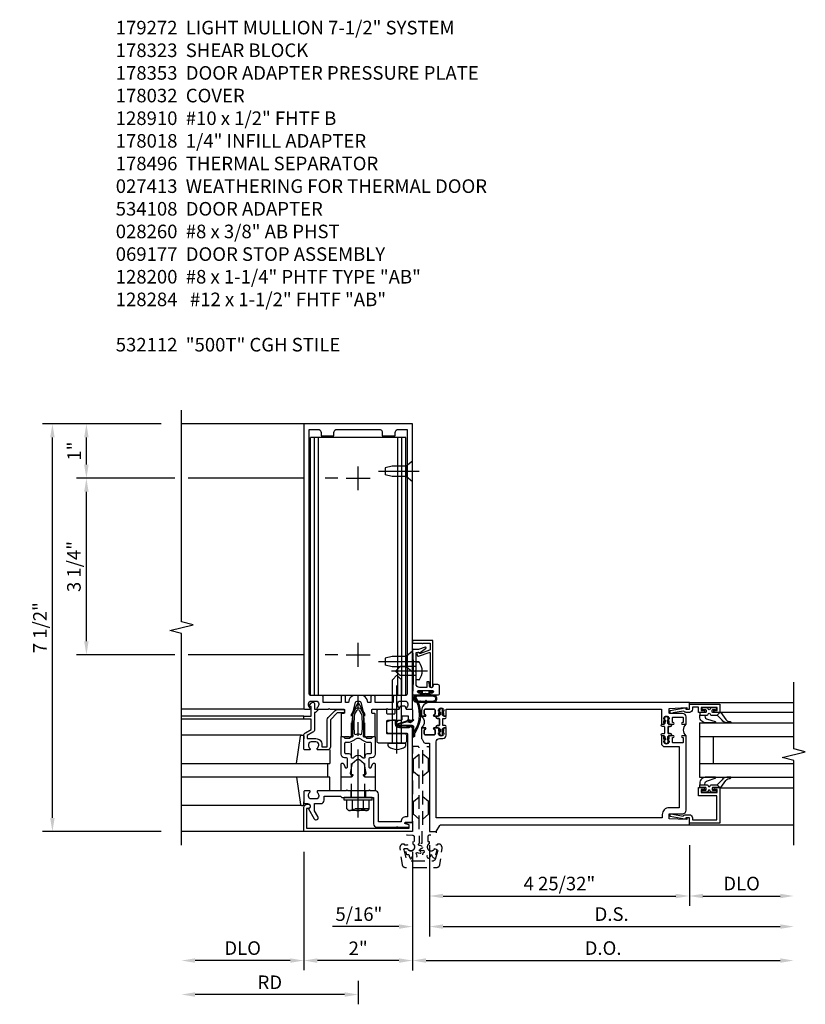
# Model space of a CAD drawing. Units: inches. Extents: x 0 to 212, y 0 to 135.
# Drawn here: x 121 to 136, y 23 to 41 of the extents above; entities that cross this region are included whole.
import ezdxf

# ---------------------------------------------------------------- set-up
doc = ezdxf.new("R2010")
doc.units = ezdxf.units.IN
doc.header["$MEASUREMENT"] = 0
doc.linetypes.add('CENTER', pattern=[2, 1.25, -0.25, 0.25, -0.25])
doc.linetypes.add('HIDDEN', pattern=[0.375, 0.25, -0.125])
doc.layers.get('0').update_dxf_attribs({"color": 4})
for name, color, linetype in [('CENTER', 1, 'CENTER'), ('DIME', 2, 'Continuous'), ('HIDDEN', 3, 'HIDDEN'), ('PARTSLIST', 3, 'Continuous')]:
    doc.layers.add(name, color=color, linetype=linetype)
doc.styles.get("Standard").update_dxf_attribs({"font": 'arial.ttf'})
doc.dimstyles.new('EXT_ON-OFF', dxfattribs={"dimscale": 2, "dimtxt": 0.125, "dimasz": 0.125, "dimexe": 0.09, "dimexo": 0.1875, "dimgap": 0.05, "dimtad": 3, "dimdec": 5, "dimzin": 3, "dimdsep": 46, "dimlunit": 5, "dimtxsty": 'Standard', "dimcen": 0, "dimse2": 1, "dimazin": 0, "dimtfac": 1, "dimtdec": 5, "dimtofl": 0, "dimtmove": 0, "dimatfit": 0, "dimfxl": 1, "dimfrac": 2, "dimtolj": 1, "dimtzin": 3, "dimarcsym": 0})
doc.dimstyles.new('EXT_ON-ON', dxfattribs={"dimscale": 2, "dimtxt": 0.125, "dimasz": 0.125, "dimexe": 0.09, "dimexo": 0.1875, "dimgap": 0.05, "dimtad": 3, "dimdec": 5, "dimzin": 3, "dimdsep": 46, "dimlunit": 5, "dimtxsty": 'Standard', "dimcen": 0, "dimazin": 0, "dimtfac": 1, "dimtdec": 5, "dimtofl": 0, "dimtmove": 0, "dimatfit": 0, "dimfxl": 1, "dimfrac": 2, "dimtolj": 1, "dimtzin": 3, "dimarcsym": 0})

# ---------------------------------------------------------------- blocks, each defined once
blk = doc.blocks.new('*D2057')
at = {"layer": 'DIME', "color": 0, "lineweight": -2, "transparency": 16777216}
for p, q in [((126.622, 25.717), (126.622, 23.537)), ((126.372, 23.717), (124.622, 23.717))]:
    blk.add_line(p, q, dxfattribs=at)
at = {"layer": 'DIME', "color": 0, "transparency": 16777216}
for points in [[(124.622, 23.758), (124.622, 23.675), (124.372, 23.717)], [(126.372, 23.758), (126.372, 23.675), (126.622, 23.717)]]:
    blk.add_solid(points, dxfattribs=at)
at = {"layer": 'DIME', "color": 0, "transparency": 16777216, "insert": (125.497, 23.946), "char_height": 0.25, "attachment_point": 5}
blk.add_mtext('\\A1;DLO', dxfattribs=at)
blk = doc.blocks.new('*D2058')
at = {"layer": 'DIME', "color": 0, "lineweight": -2, "transparency": 16777216}
for p, q in [((126.622, 25.717), (126.622, 23.537)), ((128.622, 25.717), (128.622, 23.537)), ((128.372, 23.717), (126.872, 23.717))]:
    blk.add_line(p, q, dxfattribs=at)
at = {"layer": 'DIME', "color": 0, "transparency": 16777216}
for points in [[(126.872, 23.758), (126.872, 23.675), (126.622, 23.717)], [(128.372, 23.758), (128.372, 23.675), (128.622, 23.717)]]:
    blk.add_solid(points, dxfattribs=at)
at = {"layer": 'DIME', "color": 0, "transparency": 16777216, "insert": (127.622, 23.942), "char_height": 0.25, "attachment_point": 5}
blk.add_mtext('\\A1;2"', dxfattribs=at)
blk = doc.blocks.new('B178032')
blk.add_lwpolyline([(-1.17, -0.496, -1), (-1.17, -0.576), (-1.2, -0.576), (-1.2, -0.94), (0.69, -0.94), (0.69, -0.877), (0.65, -0.866, -0.339454), (0.635, -0.847), (0.635, -0.837), (0.75, -0.837), (0.75, -1), (-1.25, -1), (-1.25, -0.556, -0.414214), (-1.19, -0.496)], format="xyb", close=True)
blk = doc.blocks.new('B128910')
for p, q in [((0, 0.192), (0.116, 0.095)), ((0, 0.192), (0, -0.192)), ((0.116, 0.095), (0.375, 0.095)), ((0.116, 0.095), (0.116, -0.095)), ((0.375, 0.095), (0.5, 0.065)), ((0.5, -0.065), (0.5, 0.065)), ((0, -0.192), (0.116, -0.095)), ((0.116, -0.095), (0.375, -0.095)), ((0.375, -0.095), (0.5, -0.065))]:
    blk.add_line(p, q)
at = {"layer": 'CENTER'}
blk.add_line((-0.125, 0), (0.625, 0), dxfattribs=at)
blk = doc.blocks.new('*D2061')
at = {"layer": 'DIME', "color": 0, "lineweight": -2, "transparency": 16777216}
for p, q in [((124.247, 32.592), (122.442, 32.592)), ((126.619, 32.592), (124.497, 32.592)), ((127.247, 32.592), (127.017, 32.592)), ((122.622, 29.592), (122.622, 32.342)), ((124.247, 29.342), (122.442, 29.342)), ((126.619, 29.342), (124.497, 29.342)), ((127.247, 29.342), (127.017, 29.342))]:
    blk.add_line(p, q, dxfattribs=at)
at = {"layer": 'DIME', "color": 0, "transparency": 16777216}
for points in [[(122.58, 32.342), (122.663, 32.342), (122.622, 32.592)], [(122.58, 29.592), (122.663, 29.592), (122.622, 29.342)]]:
    blk.add_solid(points, dxfattribs=at)
at = {"layer": 'DIME', "color": 0, "transparency": 16777216, "insert": (122.392, 30.967), "char_height": 0.25, "attachment_point": 5, "rotation": 90}
blk.add_mtext('\\A1;3 1/4"', dxfattribs=at)
blk = doc.blocks.new('*D2062')
at = {"layer": 'DIME', "color": 0, "lineweight": -2, "transparency": 16777216}
for p, q in [((123.997, 33.592), (122.442, 33.592)), ((122.622, 32.842), (122.622, 33.342)), ((124.247, 32.592), (122.442, 32.592)), ((126.619, 32.592), (124.497, 32.592)), ((127.247, 32.592), (127.017, 32.592))]:
    blk.add_line(p, q, dxfattribs=at)
at = {"layer": 'DIME', "color": 0, "transparency": 16777216}
for points in [[(122.58, 33.342), (122.663, 33.342), (122.622, 33.592)], [(122.58, 32.842), (122.663, 32.842), (122.622, 32.592)]]:
    blk.add_solid(points, dxfattribs=at)
at = {"layer": 'DIME', "color": 0, "transparency": 16777216, "insert": (122.396, 33.092), "char_height": 0.25, "attachment_point": 5, "rotation": 90}
blk.add_mtext('\\A1;1"', dxfattribs=at)
blk = doc.blocks.new('*D2059')
at = {"layer": 'DIME', "color": 0, "lineweight": -2, "transparency": 16777216}
for p, q in [((123.997, 33.592), (121.817, 33.592)), ((121.997, 26.342), (121.997, 33.342)), ((123.997, 26.092), (121.817, 26.092))]:
    blk.add_line(p, q, dxfattribs=at)
at = {"layer": 'DIME', "color": 0, "transparency": 16777216}
for points in [[(121.955, 33.342), (122.038, 33.342), (121.997, 33.592)], [(121.955, 26.342), (122.038, 26.342), (121.997, 26.092)]]:
    blk.add_solid(points, dxfattribs=at)
at = {"layer": 'DIME', "color": 0, "transparency": 16777216, "insert": (121.767, 29.842), "char_height": 0.25, "attachment_point": 5, "rotation": 90}
blk.add_mtext('\\A1;7 1/2"', dxfattribs=at)
blk = doc.blocks.new('B178323-T')
for p, q in [((0.878, 6.25), (-0.878, 6.25)), ((-0.878, 1.5), (-0.878, 6.25)), ((-0.803, 1.5), (-0.803, 6.25)), ((-0.73, 1.5), (-0.73, 6.25)), ((0.73, 1.5), (0.73, 6.25)), ((0.803, 1.5), (0.803, 6.25)), ((0.878, 1.5), (0.878, 6.25)), ((0.878, 1.5), (-0.878, 1.5))]:
    blk.add_line(p, q)
blk = doc.blocks.new('B162310-M')
for p, q in [((-0.313, -0.25), (-0.313, 0)), ((0.313, 0), (0.313, -0.25))]:
    blk.add_line(p, q)
blk = doc.blocks.new('*D2060')
at = {"layer": 'DIME', "color": 0, "lineweight": -2, "transparency": 16777216}
for p, q in [((127.622, 23.342), (127.622, 22.912)), ((127.372, 23.092), (124.622, 23.092))]:
    blk.add_line(p, q, dxfattribs=at)
at = {"layer": 'DIME', "color": 0, "transparency": 16777216}
for points in [[(124.622, 23.133), (124.622, 23.05), (124.372, 23.092)], [(127.372, 23.133), (127.372, 23.05), (127.622, 23.092)]]:
    blk.add_solid(points, dxfattribs=at)
at = {"layer": 'DIME', "color": 0, "transparency": 16777216, "insert": (125.997, 23.317), "char_height": 0.25, "attachment_point": 5}
blk.add_mtext('\\A1;RD', dxfattribs=at)
blk = doc.blocks.new('B178061')
blk.add_lwpolyline([(3.953, 5.965), (3.446, 5.965, 0.414214), (3.384, 5.903), (3.384, 5.815), (3.369, 5.8), (3.384, 5.785), (3.384, 5.395), (3.369, 5.38), (3.384, 5.365), (3.384, 4.848, 0.666982), (3.409, 4.837, -0.198052), (3.473, 4.864), (3.484, 4.864, -0.414214), (3.534, 4.814), (3.534, 4.726, -0.414214), (3.484, 4.676), (3.473, 4.676, -0.198052), (3.409, 4.702, 0.666982), (3.384, 4.691), (3.384, 4.61, 0.414214), (3.404, 4.59), (3.59, 4.59, 0.414214), (3.62, 4.62), (3.62, 4.66, -0.84986), (3.717, 4.675), (3.9, 4.781, 1), (3.86, 4.85), (3.755, 4.79), (3.62, 4.79), (3.62, 4.904, 0.414214), (3.56, 4.964), (3.484, 4.964), (3.484, 5.265), (3.509, 5.29), (3.509, 5.575), (3.494, 5.59), (3.509, 5.605), (3.509, 5.871), (3.991, 5.871, 0.414214), (4.053, 5.933), (4.053, 6.294), (4.043, 6.304), (4.053, 6.314), (4.053, 6.529), (4.013, 6.529), (3.994, 6.459, -0.876976), (3.963, 6.463), (3.963, 6.59), (2.228, 6.59), (2.197, 6.529), (2.228, 6.529), (2.228, 6.354, -0.403625), (2.151, 6.278), (2.083, 6.278), (2.083, 6.278), (2.083, 6.21), (2.107, 6.134, 0.329189), (2.135, 6.113), (2.292, 6.113, 0.414214), (2.322, 6.143), (2.322, 6.481, -0.414214), (2.337, 6.496), (3.863, 6.496), (3.863, 6.471, 0.414214), (3.953, 6.381)], format="xyb", close=True)
blk = doc.blocks.new('B178062')
blk.add_blockref('B178061', (0, 0))
blk = doc.blocks.new('B178353')
at = {"layer": 'HIDDEN'}
for p, q in [((0.891, 0.276), (1.016, 0.276)), ((0.891, 0.01), (1.016, 0.01))]:
    blk.add_line(p, q, dxfattribs=at)
blk.add_blockref('B178062', (-2.492, -5.447))
blk = doc.blocks.new('B178496')
blk.add_lwpolyline([(9.704, 8.772), (10.026, 8.772, 0.414214), (10.056, 8.802), (10.056, 9.366, 0.414214), (10.026, 9.396), (9.896, 9.396, 0.414214), (9.881, 9.381), (9.881, 9.326, -0.414214), (9.866, 9.311), (9.763, 9.311), (9.737, 9.311, -0.414214), (9.722, 9.326), (9.722, 9.366), (9.722, 9.381, 0.414214), (9.707, 9.396), (9.657, 9.396, -0.315299), (9.643, 9.406), (9.628, 9.448, 0.315299), (9.614, 9.458), (9.554, 9.458, 0.315299), (9.54, 9.448), (9.524, 9.406, -0.315299), (9.51, 9.396), (9.419, 9.396, 0.414214), (9.404, 9.381), (9.404, 9.186), (9.45, 9.186, 0.414214), (9.475, 9.211), (9.475, 9.237), (9.475, 9.256, -0.414214), (9.49, 9.271), (9.556, 9.271), (9.582, 9.271, -0.414214), (9.597, 9.256), (9.597, 9.237), (9.597, 9.211, 0.414214), (9.622, 9.186), (9.671, 9.186, 1), (9.711, 9.186), (9.866, 9.186, -0.414214), (9.881, 9.171), (9.881, 8.962, -0.414214), (9.866, 8.947), (9.546, 8.947, 0.414214), (9.516, 8.917), (9.516, 8.802, 0.414214), (9.546, 8.772), (9.674, 8.772), (9.689, 8.787)], format="xyb", close=True)
blk = doc.blocks.new('B128200')
for p, q in [((-0.05, 0.161), (0, 0.161)), ((0, 0.161), (0, -0.161)), ((0, 0.083), (1.167, 0.083)), ((1.25, 0), (1.167, 0.083)), ((-0.05, -0.161), (0, -0.161)), ((0, -0.083), (1.167, -0.083)), ((1.25, 0), (1.167, -0.083))]:
    blk.add_line(p, q)
for centre, radius, start, end in [((0.139, 0), 0.254, 142.3746, 217.6254), ((-0.05, 0.146), 0.015, 89.9999, 142.3747), ((-0.05, -0.146), 0.015, 217.6257, 270)]:
    blk.add_arc(centre, radius, start, end)
at = {"layer": 'CENTER'}
blk.add_line((-0.192, 0), (1.336, 0), dxfattribs=at)
blk = doc.blocks.new('B060315')
blk.add_lwpolyline([(0.128, 2.723, 0.814698), (0.08, 2.713), (0.094, 2.674, 0.414214), (0.113, 2.665), (0.305, 2.735, -0.520567), (0.325, 2.721), (0.325, 2.333), (0.325, 2.118, 1), (0.375, 2.118), (0.375, 2.955), (0, 2.955), (0.003, 2.905), (0.174, 2.905), (0.177, 2.905), (0.187, 2.895), (0.197, 2.905), (0.325, 2.905), (0.325, 2.79, -0.315299), (0.315, 2.776), (0.147, 2.715, -0.397334)], format="xyb", close=True)
blk = doc.blocks.new('B027078M')
for points in [[(0.133, -0.219), (-0.115, -0.219, -0.256917), (-0.212, -0.198, -0.599693), (-0.165, -0.08), (0.133, -0.08, -1.023889)], [(0.01, -0.184, 0.414214), (0.005, -0.184), (-0.006, -0.199), (-0.091, -0.198, 0.037576), (-0.155, -0.203, -0.933909), (-0.165, -0.1), (0.134, -0.1, -1.023738), (0.133, -0.199), (0.022, -0.199)]]:
    blk.add_lwpolyline(points, format="xyb", close=True)
blk.add_lwpolyline([(-0.067, -0.08), (0.068, -0.08, 0.414214), (0.078, -0.07), (0.078, -0.026), (0.128, -0.026, 0.412786), (0.135, -0.019), (0.135, -0.013, 0.413204), (0.128, -0.006), (0.068, -0.006, 0.414214), (0.058, -0.016), (0.058, -0.06), (0.009, -0.06, 1), (-0.009, -0.06), (-0.057, -0.06), (-0.057, -0.016, 0.414214), (-0.067, -0.006), (-0.128, -0.006, 0.414214), (-0.135, -0.013), (-0.135, -0.019, 0.414214), (-0.128, -0.026), (-0.077, -0.026), (-0.077, -0.07, 0.415987), (-0.067, -0.08)], format="xyb")
blk = doc.blocks.new('B069176M2')
blk.add_lwpolyline([(0.133, 2.514, 1), (0.133, 2.548), (0.115, 2.548, -1), (0.115, 2.594), (0.365, 2.594, -1), (0.365, 2.548), (0.347, 2.548, 1), (0.347, 2.514), (0.469, 2.514, 0.414214), (0.5, 2.545), (0.5, 2.671, 0.414214), (0.469, 2.702), (0.38, 2.702), (0.373, 2.664, -0.36397), (0.359, 2.652), (0.329, 2.652, -0.388879), (0.314, 2.666), (0.306, 2.752), (0.265, 2.752), (0.265, 2.652), (0.127, 2.652, -0.414214), (0.065, 2.714), (0.065, 2.929, -0.438529), (0.065, 2.975), (0.065, 3.292), (0.141, 3.292, -0.059164), (0.242, 3.365, 0.853548), (0.232, 3.393), (0.108, 3.348), (0.03, 3.348), (0.02, 3.358), (0.01, 3.348), (0, 3.348), (0.013, 3.1), (0.013, 2.762), (0, 2.514)], format="xyb", close=True)
blk.add_blockref('B027078M', (0.24, 2.594))
blk = doc.blocks.new('B028260')
for p, q in [((-0.05, 0.161), (0, 0.161)), ((0, 0.161), (0, -0.161)), ((0, 0.083), (0.292, 0.083)), ((0.375, 0), (0.292, 0.083)), ((-0.05, -0.161), (0, -0.161)), ((0, -0.083), (0.292, -0.083)), ((0.375, 0), (0.292, -0.083))]:
    blk.add_line(p, q)
for centre, radius, start, end in [((0.139, 0), 0.254, 142.3746, 217.6254), ((-0.05, 0.146), 0.015, 89.9999, 142.3747), ((-0.05, -0.146), 0.015, 217.6257, 270)]:
    blk.add_arc(centre, radius, start, end)
at = {"layer": 'CENTER'}
blk.add_line((-0.212, 0), (0.449, 0), dxfattribs=at)
blk = doc.blocks.new('B027413')
blk.add_lwpolyline([(0.08, -0.239), (0.068, -0.252), (0.046, -0.232), (0.037, -0.271), (0.077, -0.326), (0.063, -0.336), (0.018, -0.274), (0.033, -0.214), (-0.017, -0.042, 0.867595), (-0.029, -0.044), (-0.029, -0.303, -0.414214), (-0.057, -0.331), (-0.228, -0.331, 0.414214), (-0.229, -0.332), (-0.229, -0.335, 0.466308), (-0.228, -0.336), (-0.204, -0.332, -0.17321), (-0.151, -0.345, 0.293058), (0.477, -0.357), (0.507, -0.365, -1), (0.502, -0.383), (0.477, -0.376, -0.290607), (-0.172, -0.355, 0.175336), (-0.203, -0.349), (-0.22, -0.352, -0.466308), (-0.247, -0.33), (-0.247, -0.328, -0.414214), (-0.232, -0.313), (-0.057, -0.313, 0.414214), (-0.047, -0.303), (-0.047, -0.233), (-0.078, -0.233), (-0.078, -0.215), (-0.047, -0.215), (-0.047, -0.095), (-0.078, -0.095), (-0.078, -0.077), (-0.057, -0.077, 0.414214), (-0.047, -0.067), (-0.047, -0.044, -0.865912), (0, -0.037), (0.051, -0.211)], format="xyb", close=True)
blk = doc.blocks.new('B027850-M')
blk.add_line((-0.3, 0.15), (-0.3, 0.4))
blk.add_lwpolyline([(0.314, 0.4), (0.242, -0.103, -0.373552), (0.223, -0.12), (0.2, -0.12, -0.414214), (0.18, -0.1), (0.18, -0.056)], format="xyb")
blk = doc.blocks.new('B178018')
blk.add_lwpolyline([(1, 1.105, 0.414214), (0.98, 1.125), (0.863, 1.125), (0.863, 1.3), (0.883, 1.3, 0.641869), (0.894, 1.325), (0.856, 1.37, 0.695143), (0.803, 1.35), (0.803, 1.25), (0.742, 1.25, 0.668179), (0.737, 1.237), (0.782, 1.192, 0.198912), (0.787, 1.19), (0.803, 1.19), (0.803, 0.878, 0.267949), (0.833, 0.826), (0.94, 0.764), (0.94, 0.71), (0.776, 0.71, 0.414214), (0.666, 0.6), (0.666, 0.56), (0.568, 0.56), (0.568, 1.057, 0.198912), (0.55, 1.099), (0.425, 1.224, 0.198912), (0.383, 1.242), (0.273, 1.242, 0.414214), (0.253, 1.222), (0.253, 1.202, 0.414214), (0.273, 1.182), (0.383, 1.182), (0.508, 1.057), (0.508, 0.56, 0.414214), (0.568, 0.5), (0.742, 0.5, 0.669376), (0.753, 0.526, -0.199773), (0.726, 0.589), (0.726, 0.6, -0.414214), (0.776, 0.65), (0.864, 0.65, -0.414214), (0.914, 0.6), (0.914, 0.589, -0.199773), (0.887, 0.526, 0.669376), (0.898, 0.5), (0.98, 0.5, 0.414214), (1, 0.52), (1, 0.764, 0.267949), (0.97, 0.816), (0.863, 0.878), (0.863, 1.065), (0.98, 1.065, 0.414214), (1, 1.085)], format="xyb", close=True)
blk = doc.blocks.new('B171300')
for points in [[(0.75, 0.285, -0.198912), (0.747, 0.277), (0.721, 0.251, 0.198912), (0.715, 0.237), (0.715, 0.163, 0.198912), (0.721, 0.149), (0.741, 0.129, -0.198912), (0.744, 0.121), (0.744, 0.106, 0.453546), (0.757, 0.094, -0.066292), (1.173, 0.094), (1.251, 0.05, -0.57735), (1.251, -0.05), (1.173, -0.094, -0.066292), (0.757, -0.094, 0.453546), (0.744, -0.106), (0.744, -0.121, -0.198912), (0.741, -0.129), (0.721, -0.149, 0.198912), (0.715, -0.163), (0.715, -0.237, 0.198912), (0.721, -0.251), (0.747, -0.277, -0.198912), (0.75, -0.285), (0.75, -0.301, -0.414214), (0.738, -0.313), (0.42, -0.313, -0.414214), (0.357, -0.25), (0.357, -0.226, 0.414214), (0.326, -0.195), (0.19, -0.195, 0.414214), (0.17, -0.215), (0.17, -0.223, 0.414214), (0.19, -0.243), (0.193, -0.243, -0.131652), (0.203, -0.246), (0.247, -0.271, -0.267949), (0.257, -0.288), (0.257, -0.293, -0.414214), (0.237, -0.313), (0.012, -0.313, -0.414214), (0, -0.301), (0, -0.133, -0.267949), (0.01, -0.116), (0.038, -0.1, -0.57735), (0.05, -0.106), (0.05, -0.127, 0.466308), (0.073, -0.146), (0.232, -0.118, 0.176327), (0.243, -0.112), (0.316, -0.025, 0.36397), (0.316, 0.025), (0.243, 0.112, 0.176327), (0.232, 0.118), (0.073, 0.146, 0.466308), (0.05, 0.127), (0.05, 0.106, -0.57735), (0.038, 0.1), (0.01, 0.116, -0.267949), (0, 0.133), (0, 0.301, -0.414214), (0.012, 0.313), (0.237, 0.313, -0.414214), (0.257, 0.293), (0.257, 0.288, -0.267949), (0.247, 0.271), (0.203, 0.246, -0.131652), (0.193, 0.243), (0.19, 0.243, 0.414214), (0.17, 0.223), (0.17, 0.215, 0.414214), (0.19, 0.195), (0.326, 0.195, 0.414214), (0.357, 0.226), (0.357, 0.25, -0.414214), (0.42, 0.313), (0.738, 0.313, -0.414214), (0.75, 0.301)], [(0.624, 0.242, -0.414214), (0.644, 0.222), (0.644, 0.173, 0.109518), (0.652, 0.14), (0.679, 0.08, 0.092094), (0.696, 0.057, -0.424958), (0.696, -0.057, 0.092094), (0.679, -0.08), (0.652, -0.14, 0.109518), (0.644, -0.173), (0.644, -0.222, -0.414214), (0.624, -0.242), (0.448, -0.242, -0.414214), (0.428, -0.222), (0.428, -0.164, 0.414214), (0.388, -0.124), (0.367, -0.124, -0.63707), (0.352, -0.092), (0.37, -0.071, 0.36397), (0.37, 0.071), (0.352, 0.092, -0.63707), (0.367, 0.124), (0.388, 0.124, 0.414214), (0.428, 0.164), (0.428, 0.222, -0.414214), (0.448, 0.242)], [(0.799, 0.064, -0.058411), (1.158, 0.061, -0.099915), (1.165, 0.058), (1.233, 0.019, -0.57735), (1.233, -0.019), (1.165, -0.058, -0.099915), (1.158, -0.061, -0.058411), (0.799, -0.064, -0.506706), (0.783, -0.036, 0.20965), (0.783, 0.036, -0.506706)]]:
    blk.add_lwpolyline(points, format="xyb", close=True)
blk = doc.blocks.new('B178072')
for points in [[(-0.415, 0.5), (-0.263, 0.5, -0.414214), (-0.253, 0.49), (-0.253, 0.434, -0.414214), (-0.263, 0.424), (-0.303, 0.424, 0.414214), (-0.313, 0.414), (-0.313, 0), (-0.273, 0), (-0.258, -0.015), (-0.243, 0), (-0.17, 0), (-0.155, -0.015), (-0.14, 0), (-0.1, 0), (-0.1, 0.43), (-0.047, 0.628, -0.339454), (-0.018, 0.65), (0.018, 0.65, -0.339454), (0.047, 0.628), (0.1, 0.43), (0.1, 0), (0.14, 0), (0.155, -0.015), (0.17, 0), (0.243, 0), (0.258, -0.015), (0.273, 0), (0.313, 0), (0.313, 0.414, 0.414214), (0.303, 0.424), (0.263, 0.424, -0.414214), (0.253, 0.434), (0.253, 0.49, -0.414214), (0.263, 0.5), (0.403, 0.5), (0.516, 0.5), (0.531, 0.515), (0.546, 0.5), (0.742, 0.5, 0.669376), (0.753, 0.526, -0.199773), (0.726, 0.589), (0.726, 0.6, -0.414214), (0.776, 0.65), (0.864, 0.65, -0.414214), (0.914, 0.6), (0.914, 0.589, -0.199773), (0.887, 0.526, 0.669376), (0.898, 0.5), (0.98, 0.5, 0.414214), (1, 0.52), (1, 5.75), (-1, 5.75), (-1, 0.52, 0.414214), (-0.98, 0.5), (-0.898, 0.5, 0.669376), (-0.887, 0.526, -0.199773), (-0.914, 0.589), (-0.914, 0.6, -0.414214), (-0.864, 0.65), (-0.776, 0.65, -0.414214), (-0.726, 0.6), (-0.726, 0.589, -0.199773), (-0.753, 0.526, 0.669376), (-0.742, 0.5), (-0.546, 0.5), (-0.531, 0.515), (-0.516, 0.5)], [(-0.164, 0.676), (-0.177, 0.625), (-0.233, 0.625), (-0.233, 0.73, 0.414214), (-0.253, 0.75), (-0.293, 0.75, 0.414214), (-0.313, 0.73), (-0.313, 0.625), (-0.415, 0.625), (-0.645, 0.625), (-0.645, 0.73, 0.414214), (-0.665, 0.75), (-0.87, 0.75, -0.414214), (-0.9, 0.78), (-0.9, 5.65), (-0.74, 5.65, -0.414214), (-0.68, 5.59), (-0.68, 5.53), (-0.445, 5.53), (-0.445, 5.59, -0.414214), (-0.385, 5.65), (0.385, 5.65, -0.414214), (0.445, 5.59), (0.445, 5.53), (0.68, 5.53), (0.68, 5.59, -0.414214), (0.74, 5.65), (0.9, 5.65), (0.9, 0.78, -0.414214), (0.87, 0.75), (0.665, 0.75, 0.414214), (0.645, 0.73), (0.645, 0.625), (0.403, 0.625), (0.313, 0.625), (0.313, 0.73, 0.414214), (0.293, 0.75), (0.253, 0.75, 0.414214), (0.233, 0.73), (0.233, 0.625), (0.177, 0.625), (0.164, 0.676, 0.339454), (0.067, 0.75), (-0.067, 0.75, 0.339454)]]:
    blk.add_lwpolyline(points, format="xyb", close=True)
blk = doc.blocks.new('B179272')
blk.add_blockref('B178072', (0, 0.75))
at = {"rotation": 90}
blk.add_blockref('B171300', (0, 0), dxfattribs=at)
blk = doc.blocks.new('B128960')
for p, q in [((-0.205, 0.206), (-0.05, 0.206)), ((-0.05, -0.26), (-0.05, 0.26)), ((-0.05, 0.26), (0, 0.26)), ((0, -0.26), (0, 0.26)), ((-0.24, -0.153), (-0.24, 0.156)), ((-0.205, 0.105), (-0.05, 0.105)), ((-0.205, -0.101), (-0.05, -0.101)), ((-0.205, -0.203), (-0.05, -0.203)), ((-0.05, -0.26), (0, -0.26))]:
    blk.add_line(p, q)
for centre, radius, start, end in [((-0.186, 0.155), 0.0543, 110.9107, 249.0893), ((-0.071, 0.002), 0.169, 142.5556, 217.4444), ((-0.186, -0.152), 0.0543, 110.9107, 249.0893)]:
    blk.add_arc(centre, radius, start, end)
at = {"layer": 'CENTER'}
blk.add_line((-0.365, 0), (1.875, 0), dxfattribs=at)
at = {"layer": 'HIDDEN'}
for p, q in [((-0.228, 0.19), (-0.209, 0.19)), ((-0.209, -0.187), (-0.209, 0.19)), ((0, 0.125), (1.533, 0.125)), ((1.75, 0), (1.533, 0.125)), ((1.75, 0), (1.533, -0.125)), ((0, -0.125), (1.533, -0.125)), ((-0.228, -0.187), (-0.209, -0.187))]:
    blk.add_line(p, q, dxfattribs=at)
blk = doc.blocks.new('B050820')
at = {"layer": 'HIDDEN'}
for p, q in [((0.001, 1.338), (0.02, 1.338)), ((0.02, 1.338), (0.12, 1.425)), ((0.02, 1.104), (0.02, 1.338)), ((0.293, 1.338), (0.193, 1.425)), ((0.293, 1.104), (0.293, 1.338)), ((0.312, 1.338), (0.293, 1.338)), ((0.001, 1.104), (0.02, 1.104)), ((0.02, 1.104), (0.12, 1.017)), ((0.293, 1.104), (0.193, 1.017)), ((0.312, 1.104), (0.293, 1.104)), ((0, 0.55), (0.02, 0.55)), ((0.02, 0.55), (0.12, 0.638)), ((0.02, 0.316), (0.02, 0.55)), ((0.293, 0.55), (0.193, 0.638)), ((0.293, 0.316), (0.293, 0.55)), ((0.312, 0.55), (0.293, 0.55)), ((0, 0.316), (0.02, 0.316)), ((0.02, 0.316), (0.12, 0.229)), ((0.293, 0.316), (0.193, 0.229)), ((0.312, 0.316), (0.293, 0.316))]:
    blk.add_line(p, q, dxfattribs=at)
at = {"layer": 'HIDDEN', "flags": 128}
for points in [[(0.008, -0.185), (0.008, -0.227, -1.308332), (-0.095, -0.315), (-0.135, -0.333), (-0.11, -0.426), (-0.071, -0.426), (-0.059, -0.436), (-0.059, -0.458), (-0.045, -0.49), (-0.037, -0.501), (-0.026, -0.501), (-0.018, -0.49), (-0.006, -0.465), (-0.004, -0.436), (0.007, -0.427), (0.021, -0.43), (0.032, -0.449), (0.059, -0.47), (0.071, -0.475), (0.081, -0.469), (0.083, -0.456), (0.081, -0.428), (0.068, -0.402), (0.072, -0.389), (0.086, -0.384), (0.105, -0.395), (0.139, -0.4), (0.153, -0.398), (0.158, -0.388), (0.153, -0.376), (0.137, -0.353), (0.113, -0.337), (0.11, -0.323), (0.12, -0.312), (0.142, -0.312), (0.174, -0.299), (0.184, -0.291), (0.184, -0.279), (0.174, -0.271), (0.142, -0.258), (0.12, -0.258), (0.11, -0.247), (0.111, -0.237, 0.189589), (0.131, -0.186), (0.131, 0.029), (0.12, 0.04), (0.12, 1.546, 0.414214), (0.104, 1.562), (0.016, 1.562, 0.414214), (0, 1.546), (0, 0.005, -0.414214), (-0.005, 0), (-0.12, 0, 0.414214), (-0.125, -0.005), (-0.125, -0.032, 0.395467), (-0.097, -0.062), (0.003, -0.068, -0.395467), (0.031, -0.098), (0.031, -0.185)], [(-0.097, -0.31, 4.527597), (-0.093, -0.25), (-0.14, -0.25, -0.414214), (-0.145, -0.246), (-0.145, -0.241, 0.414214), (-0.155, -0.231), (-0.191, -0.231, 0.171573), (-0.197, -0.233, 0.226541), (-0.234, -0.31), (-0.191, -0.61, 0.373885), (-0.133, -0.661), (0.445, -0.661, 0.373885), (0.504, -0.61), (0.546, -0.31, 0.226541), (0.509, -0.233, 0.171573), (0.503, -0.231), (0.467, -0.231, 0.414214), (0.457, -0.241), (0.457, -0.246, -0.414214), (0.452, -0.25), (0.405, -0.25, 4.527597), (0.41, -0.31), (0.449, -0.31, -0.493145), (0.468, -0.335), (0.426, -0.493, -0.339454), (0.355, -0.548), (-0.042, -0.548, -0.339454), (-0.114, -0.493), (-0.156, -0.335, -0.493145), (-0.137, -0.31)]]:
    blk.add_lwpolyline(points, format="xyb", close=True, dxfattribs=at)
blk.add_lwpolyline([(0.405, -0.492), (0.394, -0.495), (0.384, -0.487), (0.366, -0.466), (0.357, -0.438), (0.344, -0.432), (0.331, -0.438), (0.325, -0.459), (0.304, -0.487), (0.294, -0.495), (0.282, -0.492), (0.277, -0.48), (0.273, -0.453), (0.278, -0.424), (0.271, -0.412), (0.256, -0.411), (0.241, -0.427), (0.209, -0.44), (0.195, -0.442), (0.187, -0.434), (0.189, -0.42), (0.198, -0.394), (0.218, -0.373), (0.217, -0.358), (0.205, -0.351), (0.184, -0.356), (0.149, -0.352), (0.137, -0.347), (0.134, -0.335), (0.142, -0.325), (0.163, -0.307), (0.191, -0.298), (0.197, -0.285), (0.191, -0.272), (0.17, -0.266), (0.142, -0.245), (0.134, -0.235), (0.137, -0.223), (0.149, -0.218), (0.176, -0.214), (0.181, -0.215), (0.181, 0.029), (0.193, 0.04), (0.193, 1.546, -0.414214), (0.209, 1.562), (0.297, 1.562, -0.414214), (0.313, 1.546), (0.313, 0.005, 0.414214), (0.318, 0), (0.433, 0, -0.414214), (0.438, -0.005), (0.438, -0.032, -0.395467), (0.409, -0.062), (0.31, -0.068, 0.395467), (0.282, -0.098), (0.282, -0.185), (0.304, -0.185), (0.304, -0.227, 1.308331), (0.408, -0.315), (0.448, -0.333), (0.405, -0.492)], format="xyb", dxfattribs=at)
blk = doc.blocks.new('*D2159')
at = {"layer": 'DIME', "color": 0, "lineweight": -2, "transparency": 16777216}
for p, q in [((0.312, -0.25), (0.312, -1.367)), ((5.094, -0.25), (5.094, -1.367)), ((0.562, -1.187), (4.844, -1.187))]:
    blk.add_line(p, q, dxfattribs=at)
at = {"layer": 'DIME', "color": 0, "transparency": 16777216}
for points in [[(0.562, -1.146), (0.562, -1.229), (0.312, -1.187)], [(4.844, -1.146), (4.844, -1.229), (5.094, -1.187)]]:
    blk.add_solid(points, dxfattribs=at)
at = {"layer": 'DIME', "color": 0, "transparency": 16777216, "insert": (2.703, -0.958), "char_height": 0.25, "attachment_point": 5}
blk.add_mtext('\\A1;4 25/32"', dxfattribs=at)
blk = doc.blocks.new('*D2160')
at = {"layer": 'DIME', "color": 0, "lineweight": -2, "transparency": 16777216}
for p, q in [((5.094, -0.25), (5.094, -1.367)), ((5.344, -1.187), (6.765, -1.187))]:
    blk.add_line(p, q, dxfattribs=at)
at = {"layer": 'DIME', "color": 0, "transparency": 16777216}
for points in [[(5.344, -1.146), (5.344, -1.229), (5.094, -1.187)], [(6.765, -1.146), (6.765, -1.229), (7.015, -1.187)]]:
    blk.add_solid(points, dxfattribs=at)
at = {"layer": 'DIME', "color": 0, "transparency": 16777216, "insert": (6.055, -0.958), "char_height": 0.25, "attachment_point": 5}
blk.add_mtext('\\A1;DLO', dxfattribs=at)
blk = doc.blocks.new('*D2161')
at = {"layer": 'DIME', "color": 0, "lineweight": -2, "transparency": 16777216}
for p, q in [((0.312, -0.25), (0.312, -1.93)), ((0.562, -1.75), (6.765, -1.75))]:
    blk.add_line(p, q, dxfattribs=at)
at = {"layer": 'DIME', "color": 0, "transparency": 16777216}
for points in [[(0.562, -1.708), (0.562, -1.791), (0.312, -1.75)], [(6.765, -1.708), (6.765, -1.791), (7.015, -1.75)]]:
    blk.add_solid(points, dxfattribs=at)
at = {"layer": 'DIME', "color": 0, "transparency": 16777216, "insert": (3.664, -1.52), "char_height": 0.25, "attachment_point": 5}
blk.add_mtext('\\A1;D.S.', dxfattribs=at)
blk = doc.blocks.new('*D2162')
at = {"layer": 'DIME', "color": 0, "lineweight": -2, "transparency": 16777216}
for p, q in [((0, -0.375), (0, -2.555)), ((0.25, -2.375), (6.765, -2.375))]:
    blk.add_line(p, q, dxfattribs=at)
at = {"layer": 'DIME', "color": 0, "transparency": 16777216}
for points in [[(0.25, -2.333), (0.25, -2.416), (0, -2.375)], [(6.765, -2.333), (6.765, -2.416), (7.015, -2.375)]]:
    blk.add_solid(points, dxfattribs=at)
at = {"layer": 'DIME', "color": 0, "transparency": 16777216, "insert": (3.507, -2.145), "char_height": 0.25, "attachment_point": 5}
blk.add_mtext('\\A1;D.O.', dxfattribs=at)
blk = doc.blocks.new('*D2163')
at = {"layer": 'DIME', "color": 0, "lineweight": -2, "transparency": 16777216}
for p, q in [((0.312, -0.25), (0.312, -1.93)), ((0, -0.375), (0, -1.93)), ((-0.25, -1.75), (-1.473, -1.75)), ((0.562, -1.75), (0.812, -1.75))]:
    blk.add_line(p, q, dxfattribs=at)
at = {"layer": 'DIME', "color": 0, "transparency": 16777216}
for points in [[(-0.25, -1.708), (-0.25, -1.791), (0, -1.75)], [(0.562, -1.708), (0.562, -1.791), (0.312, -1.75)]]:
    blk.add_solid(points, dxfattribs=at)
at = {"layer": 'DIME', "color": 0, "transparency": 16777216, "insert": (-0.986, -1.52), "char_height": 0.25, "attachment_point": 5}
blk.add_mtext('\\A1;5/16"', dxfattribs=at)
blk = doc.blocks.new('B200045')
blk.add_lwpolyline([(-0.091, 0, -0.414214), (-0.094, 0.002), (-0.094, 0.563), (0.057, 0.563, -0.414214), (0.062, 0.558), (0.062, 0.482, -0.414214), (0.03, 0.45), (0.023, 0.45), (0.023, 0.512), (-0.031, 0.512), (-0.031, 0.218), (0.023, 0.218), (0.023, 0.279), (0.03, 0.279, -0.414214), (0.062, 0.247), (0.062, 0.168), (-0.036, 0.168), (-0.036, 0.058), (0, 0.058, -0.414214), (0.058, 0), (0.058, -0.06, -0.247203), (0.033, -0.107), (0.068, -0.302), (0.073, -0.302, -0.414214), (0.078, -0.307), (0.078, -0.347, -0.414214), (0.073, -0.352), (0.026, -0.352), (-0.023, -0.08), (-0.023, -0.06), (0, -0.063), (0, 0), (-0.094, 0)], format="xyb", close=True)
blk = doc.blocks.new('B522019')
blk.add_lwpolyline([(0, 0), (0, 0.067), (-0.023, 0.064), (-0.023, 0.084), (0.026, 0.356), (0.073, 0.356, -0.408224), (0.078, 0.351), (0.078, 0.311, -0.414214), (0.073, 0.306), (0.068, 0.306), (0.033, 0.115, -0.245359), (0.058, 0.067), (0.058, 0, -0.414214), (0, -0.058), (-0.036, -0.058), (-0.036, -0.504), (0.406, -0.504), (0.406, -0.167), (0.562, -0.167), (0.562, -0.247, -0.41003), (0.53, -0.279), (0.522, -0.279), (0.522, -0.217), (0.468, -0.217), (0.468, -0.512), (0.522, -0.512), (0.522, -0.45), (0.53, -0.45, -0.410031), (0.562, -0.482), (0.562, -0.557, -0.414214), (0.557, -0.562), (-0.094, -0.562), (-0.094, -0.005, -0.414214), (-0.089, 0)], format="xyb", close=True)
blk = doc.blocks.new('B027557-M')
for points in [[(0.139, 0.036, -0.365977), (0.123, 0.018, 0.845154), (0.123, -0.019, -0.365977), (0.139, -0.037), (0.139, -0.147), (0.103, -0.186, -0.677425), (0.094, -0.183), (0.094, -0.068, 0.414215), (0.084, -0.058), (0.05, -0.058, 0.414213), (0.04, -0.068), (0.04, -0.11, -1.414214), (0.008, -0.121), (0.008, -0.038, -0.414214), (0.027, -0.019, 1), (0.027, 0.018, -0.414214), (0.008, 0.037), (0.008, 0.12, -1.414217), (0.04, 0.109), (0.04, 0.068, 0.414212), (0.05, 0.058), (0.084, 0.058, 0.414215), (0.094, 0.068), (0.094, 0.172), (0.139, 0.172)], [(0.155, 0.079, -0.385371), (0.217, 0.03), (0.261, -0.109, 0.840148), (0.282, -0.107), (0.282, 0.052, 0.429334), (0.168, 0.172), (0.139, 0.172), (0.139, 0.079)], [(0.093, -0.213), (0.223, -0.309, -0.229622), (0.26, -0.388, 0.744792), (0.279, -0.396, 0.106684), (0.282, -0.371), (0.282, -0.323, 0.215079), (0.234, -0.237), (0.139, -0.147), (0.091, -0.198, 0.453762)]]:
    blk.add_lwpolyline(points, format="xyb", close=True)
blk = doc.blocks.new('S522GT02')
for p, q in [((0.57, 1.943), (1.92, 1.943)), ((0.187, 1.75), (1.92, 1.75)), ((0.187, 1.75), (0.187, 0.75)), ((0.187, 1.5), (1.92, 1.5)), ((0.437, 1.5), (0.437, 1)), ((0.187, 1), (1.92, 1)), ((0.187, 0.75), (1.92, 0.75)), ((0.57, 0.556), (1.92, 0.556))]:
    blk.add_line(p, q)
for name, p, rotation in [('B200045', (0, 2), 270), ('B027557-M', (0.364, 0.468), 90), ('B522019', (0, 0), 90)]:
    blk.add_blockref(name, p, dxfattribs=dict(rotation=rotation))
at = {"extrusion": (0, 0, -1), "zscale": -1, "rotation": 270}
blk.add_blockref('B027557-M', (-0.364, 2.032), dxfattribs=at)
blk = doc.blocks.new('CLIP AND POUR')
for points in [[(-0.151, 0.342), (-0.22, 0.342, 0.414214), (-0.235, 0.327), (-0.235, 0.157, 0.414214), (-0.22, 0.142), (-0.151, 0.142, 0.414214), (-0.136, 0.157), (-0.136, 0.157, -1), (-0.105, 0.157), (-0.105, 0.104, -1), (-0.065, 0.104), (-0.065, 0.072, 0.414214), (-0.055, 0.062), (0.055, 0.062, 0.414214), (0.065, 0.072), (0.065, 0.104, -1), (0.105, 0.104), (0.105, 0.157, -1), (0.136, 0.157), (0.136, 0.157, 0.414214), (0.151, 0.142), (0.22, 0.142, 0.414214), (0.235, 0.157), (0.235, 0.327, 0.414214), (0.22, 0.342), (0.151, 0.342, 0.414214), (0.136, 0.327), (0.136, 0.327, -1), (0.105, 0.327), (0.105, 0.392, -0.47619), (-0.105, 0.392), (-0.105, 0.327, -1), (-0.136, 0.327), (-0.136, 0.327, 0.414214)], [(-0.105, -0.042, 1), (-0.065, -0.042), (-0.065, -0.01, -0.414214), (-0.055, 0), (0.055, 0, -0.414214), (0.065, -0.01), (0.065, -0.042, 1), (0.105, -0.042), (0.105, -0.017, -0.198912), (0.108, -0.01), (0.126, 0.008, -0.198912), (0.133, 0.011), (0.181, 0.011, 0.191401), (0.2, 0.003), (0.223, 0.003, 1), (0.223, 0.059), (0.2, 0.059, 0.191401), (0.181, 0.051), (0.133, 0.051, -0.198912), (0.126, 0.054), (0.108, 0.072, -0.198912), (0.105, 0.079), (0.105, 0.104, 1), (0.065, 0.104), (0.065, 0.072, -0.414214), (0.055, 0.062), (-0.055, 0.062, -0.414214), (-0.065, 0.072), (-0.065, 0.104, 1), (-0.105, 0.104), (-0.105, 0.079, -0.198912), (-0.108, 0.072), (-0.126, 0.054, -0.198912), (-0.133, 0.051), (-0.181, 0.051, 0.191401), (-0.2, 0.059), (-0.223, 0.059, 1), (-0.223, 0.003), (-0.2, 0.003, 0.191401), (-0.181, 0.011), (-0.133, 0.011, -0.198912), (-0.126, 0.008), (-0.108, -0.01, -0.198912), (-0.105, -0.017)], [(-0.156, 0.053), (-0.155, 0.054, -0.267949), (-0.153, 0.056), (-0.143, 0.055, 1), (-0.142, 0.075), (-0.152, 0.076, 0.267949), (-0.172, 0.065), (-0.173, 0.063, 0.008727), (-0.174, 0.063), (-0.181, 0.051), (-0.158, 0.051), (-0.157, 0.053, -0.008727)], [(-0.173, -0.001), (-0.172, -0.003, 0.267949), (-0.152, -0.014), (-0.142, -0.013, 1), (-0.143, 0.007), (-0.153, 0.006, -0.267949), (-0.155, 0.008), (-0.156, 0.009, -0.008727), (-0.157, 0.009), (-0.158, 0.011), (-0.181, 0.011), (-0.174, -0.001, 0.008727)], [(0.173, 0.063), (0.172, 0.065, 0.267949), (0.152, 0.076), (0.142, 0.075, 1), (0.143, 0.055), (0.153, 0.056, -0.267949), (0.155, 0.054), (0.156, 0.053, -0.008727), (0.157, 0.053), (0.158, 0.051), (0.181, 0.051), (0.174, 0.063, 0.008727)], [(0.156, 0.009), (0.155, 0.008, -0.267949), (0.153, 0.006), (0.143, 0.007, 1), (0.142, -0.013), (0.152, -0.014, 0.267949), (0.172, -0.003), (0.173, -0.001, 0.008727), (0.174, -0.001), (0.181, 0.011), (0.158, 0.011), (0.157, 0.009, -0.008727)]]:
    blk.add_lwpolyline(points, format="xyb", close=True)
blk = doc.blocks.new('P532009')
blk.add_lwpolyline([(0.31575, 2.375, 0.414213562), (0.16575, 2.225), (0.16575, 2.12), (0.231125, 2.12, 1), (0.231125, 2.15125), (0.23075, 2.15125, -0.414213562), (0.21575, 2.16625), (0.21575, 2.235, -0.414213562), (0.23075, 2.25), (0.40075, 2.25, -0.414213562), (0.41575, 2.235), (0.41575, 2.16625, -0.414213562), (0.40075, 2.15125), (0.400375, 2.15125, 1), (0.400375, 2.12), (0.47175, 2.12), (0.49175, 2.14), (0.48175, 2.14), (0.48175, 2.184), (0.49175, 2.194), (0.49175, 2.2155), (0.47875, 2.2155), (0.47875, 2.237, -0.75), (0.57475, 2.237), (0.57475, 2.2155), (0.56175, 2.2155), (0.56175, 2.194), (0.57175, 2.184), (0.57175, 2.14), (0.56175, 2.14), (0.58175, 2.12), (0.61975, 2.12), (0.61975, 2.25), (4.57775, 2.25), (4.57775, 1.972), (4.61575, 1.972), (4.63575, 1.992), (4.62575, 1.992), (4.62575, 2.036), (4.63575, 2.046), (4.63575, 2.0675), (4.62275, 2.0675), (4.62275, 2.089, -0.75), (4.71875, 2.089), (4.71875, 2.0675), (4.70575, 2.0675), (4.70575, 2.046), (4.71575, 2.036), (4.71575, 1.992), (4.70575, 1.992), (4.72575, 1.972), (4.797125, 1.972, 1), (4.797125, 2.00325), (4.79675, 2.00325, -0.414213562), (4.78175, 2.01825), (4.78175, 2.087, -0.414213562), (4.79675, 2.102), (4.96675, 2.102, -0.414213562), (4.98175, 2.087), (4.98175, 2.01825, -0.414213562), (4.96675, 2.00325), (4.966375, 2.00325, 1), (4.966375, 1.972), (5.03175, 1.972), (5.03175, 2.11, 0.414213562), (4.96975, 2.172), (4.73475, 2.172, -0.414213562), (4.71975, 2.187), (4.71975, 2.266), (5.04375, 2.282125), (5.04375, 2.25), (5.09375, 2.25), (5.09375, 2.375)], format="xyb", close=True)
blk = doc.blocks.new('B532015')
blk.add_lwpolyline([(5.045, 0.25), (5.045, 0.218), (4.721, 0.234), (4.721, 0.313, -0.414214), (4.736, 0.328), (4.971, 0.328, 0.414214), (5.033, 0.39), (5.033, 1.762), (4.967, 1.762, 1), (4.967, 1.731), (4.968, 1.731, -0.414214), (4.983, 1.716), (4.983, 1.647, -0.414214), (4.968, 1.632), (4.798, 1.632, -0.414214), (4.783, 1.647), (4.783, 1.716, -0.414214), (4.798, 1.731), (4.798, 1.731, 1), (4.798, 1.762), (4.726, 1.762), (4.707, 1.742), (4.716, 1.742), (4.716, 1.698), (4.707, 1.688), (4.707, 1.666), (4.72, 1.666), (4.72, 1.645, -0.75), (4.623, 1.645), (4.623, 1.666), (4.636, 1.666), (4.636, 1.688), (4.627, 1.698), (4.627, 1.742), (4.636, 1.742), (4.617, 1.762), (4.579, 1.762), (4.579, 1.624, 0.414214), (4.641, 1.562), (4.907, 1.562), (4.907, 0.437), (4.721, 0.437, 0.414214), (4.596, 0.312), (4.596, 0.25), (0.437, 0.25), (0.437, 1.648, -0.414214), (0.499, 1.71), (0.558, 1.71, 0.414214), (0.62, 1.772), (0.62, 1.91), (0.582, 1.91), (0.562, 1.89), (0.572, 1.89), (0.572, 1.846), (0.562, 1.836), (0.562, 1.815), (0.575, 1.815), (0.575, 1.793, -0.75), (0.479, 1.793), (0.479, 1.815), (0.492, 1.815), (0.492, 1.836), (0.482, 1.846), (0.482, 1.89), (0.492, 1.89), (0.472, 1.91), (0.401, 1.91, 1), (0.401, 1.879), (0.402, 1.879, -0.414214), (0.417, 1.864), (0.417, 1.795, -0.414214), (0.402, 1.78), (0.232, 1.78, -0.414214), (0.217, 1.795), (0.217, 1.864, -0.414214), (0.232, 1.879), (0.232, 1.879, 1), (0.232, 1.91), (0.166, 1.91), (0.166, 1.728, 0.131652), (0.175, 1.697), (0.207, 1.64, 0.267949), (0.233, 1.625), (0.312, 1.625), (0.312, 0), (0.437, 0), (0.501, 0.11, -0.267949), (0.527, 0.125), (5.095, 0.125), (5.095, 0.25)], format="xyb", close=True)
blk = doc.blocks.new('B532112')
for name, p in [('P532009', (0.001, 0)), ('B532015', (0, 0))]:
    blk.add_blockref(name, p)
at = {"rotation": 90}
blk.add_blockref('CLIP AND POUR', (0.558, 2.015), dxfattribs=at)
at = {"xscale": -1, "rotation": 270}
blk.add_blockref('CLIP AND POUR', (4.64, 1.867), dxfattribs=at)
blk = doc.blocks.new('S532VS08')
for p, q in [((5.0945, 2.375), (7.014999, 2.375)), ((5.0945, 0.125), (7.014999, 0.125))]:
    blk.add_line(p, q)
blk.add_lwpolyline([(7.014999, -0.25), (7.014999, 1.308134), (6.802587, 1.361055), (7.227412, 1.466975), (7.014999, 1.519896), (7.014999, 2.75)])
for name, p in [('B532112', (0, 0)), ('S522GT02', (5.0945, 0.25))]:
    blk.add_blockref(name, p)
at = {"layer": 'DIME'}
for base, p2, picture, middle in [((0, -1.749763), (0, 0), '*D2163', (-0.986426, -1.5205)), ((5.0945, -1.187263), (5.0945, 0.125), '*D2159', (2.7035, -0.957915))]:
    dim = blk.add_linear_dim(base=base, p1=(0.3125, 0.125), p2=p2, dimstyle='EXT_ON-ON', override={"dimpost": '"'}, dxfattribs=at)
    dim.commit()
    dim.dimension.update_dxf_attribs({"geometry": picture, "text_midpoint": middle})
for base, p1, text, picture, middle in [((7.014999, -2.374763), (0, 0), 'D.O.', '*D2162', (3.5075, -2.145415)), ((7.014999, -1.749763), (0.3125, 0.125), 'D.S.', '*D2161', (3.66375, -1.5205)), ((7.014999, -1.187263), (5.0945, 0.125), 'DLO', '*D2160', (6.05475, -0.957915))]:
    dim = blk.add_linear_dim(base=base, p1=p1, p2=(7.014999, -0.25), text=text, dimstyle='EXT_ON-OFF', override={"dimpost": '"'}, dxfattribs=at)
    dim.commit()
    dim.dimension.update_dxf_attribs({"geometry": picture, "text_midpoint": middle})

msp = doc.modelspace()

# ---------------------------------------------------------------- linework, layer by layer
for p, q in [((126.621612, 33.591666), (124.371612, 33.591666)), ((126.621612, 28.341666), (124.371612, 28.341666)), ((126.621612, 28.216666), (124.371612, 28.216666)), ((126.621612, 28.156666), (124.371612, 28.156666)), ((126.578977, 27.861666), (124.371612, 27.861666)), ((124.371612, 27.341666), (127.101612, 27.341666)), ((127.059112, 27.341666), (127.059112, 27.091666)), ((127.101612, 27.091666), (124.371612, 27.091666)), ((126.578977, 26.571666), (124.371612, 26.571666)), ((126.621612, 26.091666), (124.371612, 26.091666))]:
    msp.add_line(p, q)
msp.add_lwpolyline([(124.371612, 25.841666), (124.371612, 29.735786), (124.15936, 29.788706), (124.584185, 29.894627), (124.371932, 29.947547), (124.371612, 33.841666)])
at = {"layer": 'CENTER'}
for p, q in [((127.621612, 32.372666), (127.621612, 32.810666)), ((127.402612, 32.591666), (127.840612, 32.591666)), ((127.621612, 29.122666), (127.621612, 29.560666)), ((127.402612, 29.341666), (127.840612, 29.341666))]:
    msp.add_line(p, q, dxfattribs=at)

# ---------------------------------------------------------------- block references
for name, p in [('B179272', (127.621612, 27.091666)), ('B178323-T', (127.621612, 27.091666)), ('B060315', (128.621612, 26.650666)), ('B069176M2', (128.621612, 26.091666)), ('B050820', (128.621612, 26.091666)), ('B162310-M', (127.621612, 27.091666)), ('B178032', (127.871612, 27.091666))]:
    msp.add_blockref(name, p)
for name, p, rotation in [('B028260', (128.686612, 29.043666), 180), ('B128200', (128.335983, 27.717909), 90), ('B128960', (127.621612, 26.716666), 90), ('B027413', (128.308612, 28.075666), 90), ('B178353', (127.478587, 27.733118), 269.9999999999999), ('B027850-M', (126.801612, 27.741666), 180)]:
    msp.add_blockref(name, p, dxfattribs=dict(rotation=rotation))
at = {"ltscale": 0.25}
msp.add_blockref('S532VS08', (128.621612, 26.091666), dxfattribs=at)
at = {"xscale": -1}
for name, p in [('B178018', (127.621612, 27.091666)), ('B178496', (138.025206, 18.945887)), ('B027850-M', (126.801612, 26.691666))]:
    msp.add_blockref(name, p, dxfattribs=at)
at = {"layer": 'HIDDEN', "rotation": 180}
for p in [(128.621612, 32.716666), (128.621612, 29.216666)]:
    msp.add_blockref('B128910', p, dxfattribs=at)

# ---------------------------------------------------------------- texts
at = {"layer": 'PARTSLIST', "ltscale": 0.25, "insert": (123.161697, 41.00907), "char_height": 0.25, "width": 10, "attachment_point": 1}
msp.add_mtext('179272  LIGHT MULLION 7-1/2" SYSTEM\\P178323  SHEAR BLOCK\\P178353  DOOR ADAPTER PRESSURE PLATE\\P178032  COVER\\P128910  #10 x 1/2" FHTF B\\P{\\A1;178018  1/4" INFILL ADAPTER}\\P178496  THERMAL SEPARATOR\\P027413  WEATHERING FOR THERMAL DOOR\\P534108  DOOR ADAPTER\\P028260  #8 x 3/8" AB PHST\\P069177  DOOR STOP ASSEMBLY\\P128200  #8 x 1-1/4" PHTF TYPE "AB"\\P128284   #12 x 1-1/2" FHTF "AB"\\P\\P532112  "500T" CGH STILE', dxfattribs=at)

# ---------------------------------------------------------------- dimensions: what is measured, and where the dimension line sits
at = {"layer": 'DIME'}
for base, p1, p2, angle, picture, middle in [((121.996612, 33.591666), (124.371612, 26.091666), (124.371612, 33.591666), 90, '*D2059', (121.767349, 29.841666)), ((122.621612, 33.591666), (127.621612, 32.591666), (124.371612, 33.591666), 90, '*D2062', (122.396101, 33.091666)), ((122.621612, 32.591666), (127.621612, 29.341666), (127.621612, 32.591666), 90, '*D2061', (122.392264, 30.966666)), ((126.621612, 23.716666), (128.621612, 26.091666), (126.621612, 26.091666), 180, '*D2058', (127.621612, 23.942178))]:
    dim = msp.add_linear_dim(base=base, p1=p1, p2=p2, angle=angle, dimstyle='EXT_ON-ON', override={"dimpost": '"'}, dxfattribs=at)
    dim.commit()
    dim.dimension.update_dxf_attribs({"geometry": picture, "text_midpoint": middle})
dim = msp.add_linear_dim(base=(124.371612, 23.716666), p1=(126.621612, 26.091666), p2=(124.371612, 23.716666), angle=180, text='DLO', dimstyle='EXT_ON-OFF', override={"dimpost": '"'}, dxfattribs=at)
dim.commit()
dim.dimension.update_dxf_attribs({"geometry": '*D2057', "text_midpoint": (125.496612, 23.946015)})
dim = msp.add_linear_dim(base=(124.371612, 23.091666), p1=(127.621612, 23.716666), p2=(124.371612, 25.841666), text='RD', dimstyle='EXT_ON-OFF', override={"dimpost": '"'}, dxfattribs=at)
dim.commit()
dim.dimension.update_dxf_attribs({"geometry": '*D2060', "text_midpoint": (125.996612, 23.316666)})

doc.saveas('drawing.dxf')
